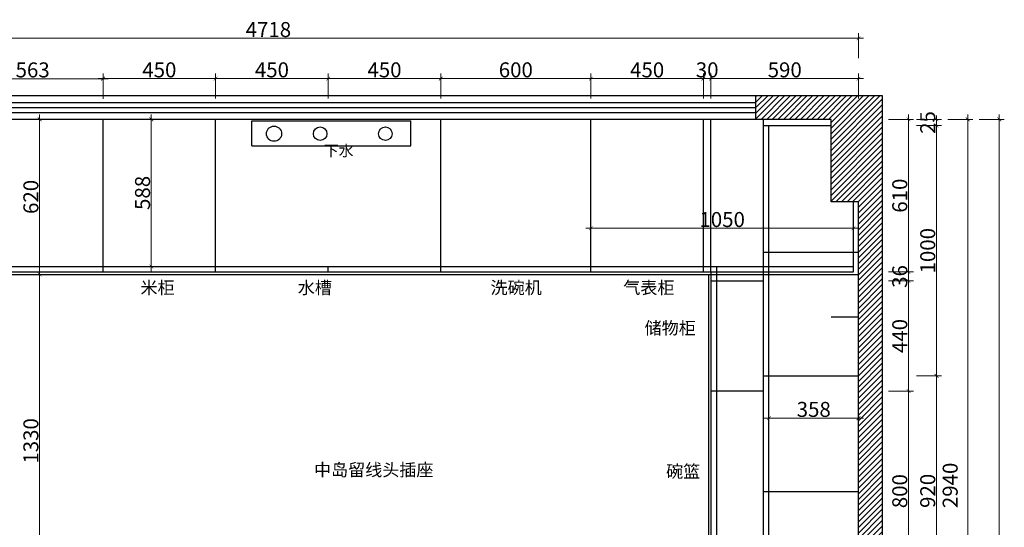
# Model space of a CAD drawing. Units: millimetres. Extents: x 306534 to 323976, y 10937 to 18785.
# Drawn here: x 308518 to 312454, y 13159 to 15188 of the extents above; entities that cross this region are included whole.
import ezdxf

# ---------------------------------------------------------------- set-up
doc = ezdxf.new("R2010")
doc.units = ezdxf.units.MM
doc.header["$LTSCALE"] = 15
doc.styles.add('-宋体', font='txt', dxfattribs={"width": 0.8})
doc.styles.get("Standard").update_dxf_attribs({"font": 'txt', "bigfont": 'gbcbig.shx'})
doc.dimstyles.get("Standard").update_dxf_attribs({"dimscale": 0, "dimtxt": 92, "dimasz": 50, "dimexe": 60, "dimexo": 0.625, "dimgap": 90, "dimtad": 1, "dimdec": 0, "dimdsep": 46, "dimtxsty": 'Standard', "dimblk1": 'OBLIQUE', "dimblk2": 'OBLIQUE', "dimsah": 1, "dimcen": 2.5, "dimclrd": 251, "dimclre": 251, "dimclrt": 3, "dimadec": 0, "dimazin": 0, "dimtfac": 1, "dimtdec": 0, "dimtofl": 0, "dimtmove": 2, "dimatfit": 3, "dimldrblk": 'OBLIQUE', "dimfxl": 1, "dimtolj": 1, "dimtzin": 0, "dimarcsym": 0})

# ---------------------------------------------------------------- blocks, each defined once
blk = doc.blocks.new('_ArchTick')
at = {"color": 0, "linetype": 'ByBlock', "const_width": 0.15}
blk.add_lwpolyline([(-0.5, -0.5), (0.5, 0.5)], dxfattribs=at)
blk = doc.blocks.new('*D5')
at = {"color": 251, "lineweight": 5, "transparency": 16777216}
for p, q in [((308288.7, 14872.5), (308288.7, 14972.5)), ((308851.7, 14872.5), (308851.7, 14972.5)), ((308268.7, 14952.5), (308871.7, 14952.5))]:
    blk.add_line(p, q, dxfattribs=at)
at = {"layer": 'Defpoints', "color": 0, "transparency": 16777216}
for p in [(308851.7, 14952.5), (308288.7, 14729.3), (308851.7, 14708.6)]:
    blk.add_point(p, dxfattribs=at)
at = {"color": 251, "lineweight": 5, "transparency": 16777216, "xscale": 15, "yscale": 15, "zscale": 15, "rotation": 180}
blk.add_blockref('_ArchTick', (308288.7, 14952.5), dxfattribs=at)
at = {"color": 251, "lineweight": 5, "transparency": 16777216, "xscale": 15, "yscale": 15, "zscale": 15}
blk.add_blockref('_ArchTick', (308851.7, 14952.5), dxfattribs=at)
at = {"color": 3, "transparency": 16777216, "insert": (308570.2, 14987.5), "char_height": 60, "attachment_point": 5, "style": '-宋体'}
blk.add_mtext('\\A1;563', dxfattribs=at)
blk = doc.blocks.new('*D6')
at = {"color": 251, "lineweight": 5, "transparency": 16777216}
for p, q in [((308851.7, 14872.7), (308851.7, 14972.7)), ((309301.7, 14872.7), (309301.7, 14972.7)), ((308831.7, 14952.7), (309321.7, 14952.7))]:
    blk.add_line(p, q, dxfattribs=at)
at = {"layer": 'Defpoints', "color": 0, "transparency": 16777216}
for p in [(309301.7, 14952.7), (308851.7, 14708.6), (309301.7, 14694.8)]:
    blk.add_point(p, dxfattribs=at)
at = {"color": 251, "lineweight": 5, "transparency": 16777216, "xscale": 15, "yscale": 15, "zscale": 15, "rotation": 180}
blk.add_blockref('_ArchTick', (308851.7, 14952.7), dxfattribs=at)
at = {"color": 251, "lineweight": 5, "transparency": 16777216, "xscale": 15, "yscale": 15, "zscale": 15}
blk.add_blockref('_ArchTick', (309301.7, 14952.7), dxfattribs=at)
at = {"color": 3, "transparency": 16777216, "insert": (309076.7, 14987.7), "char_height": 60, "attachment_point": 5, "style": '-宋体'}
blk.add_mtext('\\A1;450', dxfattribs=at)
blk = doc.blocks.new('*D18')
at = {"color": 251, "lineweight": 5, "transparency": 16777216}
for p, q in [((309301.7, 14872.7), (309301.7, 14972.7)), ((309751.7, 14872.7), (309751.7, 14972.7)), ((309281.7, 14952.7), (309771.7, 14952.7))]:
    blk.add_line(p, q, dxfattribs=at)
at = {"layer": 'Defpoints', "color": 0, "transparency": 16777216}
for p in [(309751.7, 14952.7), (309301.7, 14694.8), (309751.7, 14201.9)]:
    blk.add_point(p, dxfattribs=at)
at = {"color": 251, "lineweight": 5, "transparency": 16777216, "xscale": 15, "yscale": 15, "zscale": 15, "rotation": 180}
blk.add_blockref('_ArchTick', (309301.7, 14952.7), dxfattribs=at)
at = {"color": 251, "lineweight": 5, "transparency": 16777216, "xscale": 15, "yscale": 15, "zscale": 15}
blk.add_blockref('_ArchTick', (309751.7, 14952.7), dxfattribs=at)
at = {"color": 3, "transparency": 16777216, "insert": (309526.7, 14987.7), "char_height": 60, "attachment_point": 5, "style": '-宋体'}
blk.add_mtext('\\A1;450', dxfattribs=at)
blk = doc.blocks.new('*D19')
at = {"color": 251, "lineweight": 5, "transparency": 16777216}
for p, q in [((309751.7, 14872.7), (309751.7, 14972.7)), ((310201.7, 14872.7), (310201.7, 14972.7)), ((309731.7, 14952.7), (310221.7, 14952.7))]:
    blk.add_line(p, q, dxfattribs=at)
at = {"layer": 'Defpoints', "color": 0, "transparency": 16777216}
for p in [(310201.7, 14952.7), (309751.7, 14201.9), (310201.7, 14201.9)]:
    blk.add_point(p, dxfattribs=at)
at = {"color": 251, "lineweight": 5, "transparency": 16777216, "xscale": 15, "yscale": 15, "zscale": 15, "rotation": 180}
blk.add_blockref('_ArchTick', (309751.7, 14952.7), dxfattribs=at)
at = {"color": 251, "lineweight": 5, "transparency": 16777216, "xscale": 15, "yscale": 15, "zscale": 15}
blk.add_blockref('_ArchTick', (310201.7, 14952.7), dxfattribs=at)
at = {"color": 3, "transparency": 16777216, "insert": (309976.7, 14987.7), "char_height": 60, "attachment_point": 5, "style": '-宋体'}
blk.add_mtext('\\A1;450', dxfattribs=at)
blk = doc.blocks.new('*D20')
at = {"color": 251, "lineweight": 5, "transparency": 16777216}
for p, q in [((310201.7, 14872.7), (310201.7, 14972.7)), ((310801.7, 14872.7), (310801.7, 14972.7)), ((310181.7, 14952.7), (310821.7, 14952.7))]:
    blk.add_line(p, q, dxfattribs=at)
at = {"layer": 'Defpoints', "color": 0, "transparency": 16777216}
for p in [(310801.7, 14952.7), (310201.7, 14201.9), (310801.7, 14201.9)]:
    blk.add_point(p, dxfattribs=at)
at = {"color": 251, "lineweight": 5, "transparency": 16777216, "xscale": 15, "yscale": 15, "zscale": 15, "rotation": 180}
blk.add_blockref('_ArchTick', (310201.7, 14952.7), dxfattribs=at)
at = {"color": 251, "lineweight": 5, "transparency": 16777216, "xscale": 15, "yscale": 15, "zscale": 15}
blk.add_blockref('_ArchTick', (310801.7, 14952.7), dxfattribs=at)
at = {"color": 3, "transparency": 16777216, "insert": (310501.7, 14987.7), "char_height": 60, "attachment_point": 5, "style": '-宋体'}
blk.add_mtext('\\A1;600', dxfattribs=at)
blk = doc.blocks.new('*D21')
at = {"color": 251, "lineweight": 5, "transparency": 16777216}
for p, q in [((310801.7, 14872.7), (310801.7, 14972.7)), ((311251.7, 14872.7), (311251.7, 14972.7)), ((310781.7, 14952.7), (311271.7, 14952.7))]:
    blk.add_line(p, q, dxfattribs=at)
at = {"layer": 'Defpoints', "color": 0, "transparency": 16777216}
for p in [(311251.7, 14952.7), (311251.7, 14789.9), (310801.7, 14201.9)]:
    blk.add_point(p, dxfattribs=at)
at = {"color": 251, "lineweight": 5, "transparency": 16777216, "xscale": 15, "yscale": 15, "zscale": 15, "rotation": 180}
blk.add_blockref('_ArchTick', (310801.7, 14952.7), dxfattribs=at)
at = {"color": 251, "lineweight": 5, "transparency": 16777216, "xscale": 15, "yscale": 15, "zscale": 15}
blk.add_blockref('_ArchTick', (311251.7, 14952.7), dxfattribs=at)
at = {"color": 3, "transparency": 16777216, "insert": (311026.7, 14987.7), "char_height": 60, "attachment_point": 5, "style": '-宋体'}
blk.add_mtext('\\A1;450', dxfattribs=at)
blk = doc.blocks.new('*D22')
at = {"color": 251, "lineweight": 5, "transparency": 16777216}
for p, q in [((311251.7, 14872.7), (311251.7, 14972.7)), ((311281.7, 14872.7), (311281.7, 14972.7)), ((311251.7, 14952.7), (311236.7, 14952.7)), ((311251.7, 14952.7), (311281.7, 14952.7)), ((311281.7, 14952.7), (311296.7, 14952.7))]:
    blk.add_line(p, q, dxfattribs=at)
at = {"layer": 'Defpoints', "color": 0, "transparency": 16777216}
for p in [(311281.7, 14952.7), (311251.7, 14789.9), (311281.7, 14789.9)]:
    blk.add_point(p, dxfattribs=at)
at = {"color": 251, "lineweight": 5, "transparency": 16777216, "xscale": 15, "yscale": 15, "zscale": 15}
blk.add_blockref('_ArchTick', (311251.7, 14952.7), dxfattribs=at)
at = {"color": 251, "lineweight": 5, "transparency": 16777216, "xscale": 15, "yscale": 15, "zscale": 15, "rotation": 180}
blk.add_blockref('_ArchTick', (311281.7, 14952.7), dxfattribs=at)
at = {"color": 3, "transparency": 16777216, "insert": (311266.7, 14987.7), "char_height": 60, "attachment_point": 5, "style": '-宋体'}
blk.add_mtext('\\A1;30', dxfattribs=at)
blk = doc.blocks.new('*D23')
at = {"color": 251, "lineweight": 5, "transparency": 16777216}
for p, q in [((311281.7, 14872.7), (311281.7, 14972.7)), ((311871.7, 14872.7), (311871.7, 14972.7)), ((311261.7, 14952.7), (311891.7, 14952.7))]:
    blk.add_line(p, q, dxfattribs=at)
at = {"layer": 'Defpoints', "color": 0, "transparency": 16777216}
for p in [(311871.7, 14952.7), (311281.7, 14789.9), (311871.7, 14459.9)]:
    blk.add_point(p, dxfattribs=at)
at = {"color": 251, "lineweight": 5, "transparency": 16777216, "xscale": 15, "yscale": 15, "zscale": 15, "rotation": 180}
blk.add_blockref('_ArchTick', (311281.7, 14952.7), dxfattribs=at)
at = {"color": 251, "lineweight": 5, "transparency": 16777216, "xscale": 15, "yscale": 15, "zscale": 15}
blk.add_blockref('_ArchTick', (311871.7, 14952.7), dxfattribs=at)
at = {"color": 3, "transparency": 16777216, "insert": (311576.7, 14987.7), "char_height": 60, "attachment_point": 5, "style": '-宋体'}
blk.add_mtext('\\A1;590', dxfattribs=at)
blk = doc.blocks.new('*D24')
at = {"color": 251, "lineweight": 5, "transparency": 16777216}
for p, q in [((312071.6, 14159.9), (312071.6, 14809.9)), ((311991.6, 14789.9), (312091.6, 14789.9)), ((311991.6, 14179.9), (312091.6, 14179.9))]:
    blk.add_line(p, q, dxfattribs=at)
at = {"layer": 'Defpoints', "color": 0, "transparency": 16777216}
for p in [(311451.4, 14789.9), (312071.6, 14789.9), (311451.4, 14179.9)]:
    blk.add_point(p, dxfattribs=at)
at = {"color": 251, "lineweight": 5, "transparency": 16777216, "xscale": 15, "yscale": 15, "zscale": 15}
for p, rotation in [((312071.6, 14789.9), 90), ((312071.6, 14179.9), 270)]:
    blk.add_blockref('_ArchTick', p, dxfattribs=dict(at, rotation=rotation))
at = {"color": 3, "transparency": 16777216, "insert": (312036.6, 14484.9), "char_height": 60, "attachment_point": 5, "rotation": 90, "style": '-宋体'}
blk.add_mtext('\\A1;610', dxfattribs=at)
blk = doc.blocks.new('*D25')
at = {"color": 251, "lineweight": 5, "transparency": 16777216}
for p, q in [((311991.6, 14179.9), (312091.6, 14179.9)), ((312071.6, 14179.9), (312071.6, 14194.9)), ((312071.6, 14179.9), (312071.6, 14143.9)), ((311991.6, 14143.9), (312091.6, 14143.9)), ((312071.6, 14143.9), (312071.6, 14128.9))]:
    blk.add_line(p, q, dxfattribs=at)
at = {"layer": 'Defpoints', "color": 0, "transparency": 16777216}
for p in [(311451.4, 14179.9), (311519.7, 14143.9), (312071.6, 14143.9)]:
    blk.add_point(p, dxfattribs=at)
at = {"color": 251, "lineweight": 5, "transparency": 16777216, "xscale": 15, "yscale": 15, "zscale": 15}
for p, rotation in [((312071.6, 14179.9), 270), ((312071.6, 14143.9), 90)]:
    blk.add_blockref('_ArchTick', p, dxfattribs=dict(at, rotation=rotation))
at = {"color": 3, "transparency": 16777216, "insert": (312036.6, 14161.9), "char_height": 60, "attachment_point": 5, "rotation": 90, "style": '-宋体'}
blk.add_mtext('\\A1;36', dxfattribs=at)
blk = doc.blocks.new('*D26')
at = {"color": 251, "lineweight": 5, "transparency": 16777216}
for p, q in [((311991.6, 14143.9), (312091.6, 14143.9)), ((312071.6, 14163.9), (312071.6, 13683.9)), ((311991.6, 13703.9), (312091.6, 13703.9))]:
    blk.add_line(p, q, dxfattribs=at)
at = {"layer": 'Defpoints', "color": 0, "transparency": 16777216}
for p in [(311491.7, 14143.9), (311491.7, 13703.9), (312071.6, 13703.9)]:
    blk.add_point(p, dxfattribs=at)
at = {"color": 251, "lineweight": 5, "transparency": 16777216, "xscale": 15, "yscale": 15, "zscale": 15}
for p, rotation in [((312071.6, 14143.9), 90), ((312071.6, 13703.9), 270)]:
    blk.add_blockref('_ArchTick', p, dxfattribs=dict(at, rotation=rotation))
at = {"color": 3, "transparency": 16777216, "insert": (312036.6, 13923.9), "char_height": 60, "attachment_point": 5, "rotation": 90, "style": '-宋体'}
blk.add_mtext('\\A1;440', dxfattribs=at)
blk = doc.blocks.new('*D27')
at = {"color": 251, "lineweight": 5, "transparency": 16777216}
for p, q in [((311991.6, 13703.9), (312091.6, 13703.9)), ((312071.6, 13723.9), (312071.6, 12883.9)), ((311991.6, 12903.9), (312091.6, 12903.9))]:
    blk.add_line(p, q, dxfattribs=at)
at = {"layer": 'Defpoints', "color": 0, "transparency": 16777216}
for p in [(311533.6, 13703.9), (311504.8, 12903.9), (312071.6, 12903.9)]:
    blk.add_point(p, dxfattribs=at)
at = {"color": 251, "lineweight": 5, "transparency": 16777216, "xscale": 15, "yscale": 15, "zscale": 15}
for p, rotation in [((312071.6, 13703.9), 90), ((312071.6, 12903.9), 270)]:
    blk.add_blockref('_ArchTick', p, dxfattribs=dict(at, rotation=rotation))
at = {"color": 3, "transparency": 16777216, "insert": (312036.6, 13303.9), "char_height": 60, "attachment_point": 5, "rotation": 90, "style": '-宋体'}
blk.add_mtext('\\A1;800', dxfattribs=at)
blk = doc.blocks.new('*D32')
at = {"color": 251, "lineweight": 5, "transparency": 16777216}
for p, q in [((312103.4, 14764.9), (312203.4, 14764.9)), ((312183.4, 14784.9), (312183.4, 13744.9)), ((312103.4, 13764.9), (312203.4, 13764.9))]:
    blk.add_line(p, q, dxfattribs=at)
at = {"layer": 'Defpoints', "color": 0, "transparency": 16777216}
for p in [(311668.6, 14764.9), (311668.6, 13764.9), (312183.4, 13764.9)]:
    blk.add_point(p, dxfattribs=at)
at = {"color": 251, "lineweight": 5, "transparency": 16777216, "xscale": 15, "yscale": 15, "zscale": 15}
for p, rotation in [((312183.4, 14764.9), 90), ((312183.4, 13764.9), 270)]:
    blk.add_blockref('_ArchTick', p, dxfattribs=dict(at, rotation=rotation))
at = {"color": 3, "transparency": 16777216, "insert": (312148.4, 14264.9), "char_height": 60, "attachment_point": 5, "rotation": 90, "style": '-宋体'}
blk.add_mtext('\\A1;1000', dxfattribs=at)
blk = doc.blocks.new('*D33')
at = {"color": 251, "lineweight": 5, "transparency": 16777216}
for p, q in [((312183.4, 14789.9), (312183.4, 14804.9)), ((312103.4, 14789.9), (312203.4, 14789.9)), ((312103.4, 14764.9), (312203.4, 14764.9)), ((312183.4, 14764.9), (312183.4, 14789.9)), ((312183.4, 14764.9), (312183.4, 14749.9))]:
    blk.add_line(p, q, dxfattribs=at)
at = {"layer": 'Defpoints', "color": 0, "transparency": 16777216}
for p in [(311668.6, 14764.9), (311761.7, 14789.9), (312183.4, 14789.9)]:
    blk.add_point(p, dxfattribs=at)
at = {"color": 251, "lineweight": 5, "transparency": 16777216, "xscale": 15, "yscale": 15, "zscale": 15}
for p, rotation in [((312183.4, 14789.9), 270), ((312183.4, 14764.9), 90)]:
    blk.add_blockref('_ArchTick', p, dxfattribs=dict(at, rotation=rotation))
at = {"color": 3, "transparency": 16777216, "insert": (312148.4, 14777.4), "char_height": 60, "attachment_point": 5, "rotation": 90, "style": '-宋体'}
blk.add_mtext('\\A1;25', dxfattribs=at)
blk = doc.blocks.new('*D3')
at = {"color": 251, "lineweight": 5, "transparency": 16777216}
for p, q in [((312183.4, 13784.9), (312183.4, 12824.9)), ((312103.4, 13764.9), (312203.4, 13764.9)), ((312103.4, 12844.9), (312203.4, 12844.9))]:
    blk.add_line(p, q, dxfattribs=at)
at = {"layer": 'Defpoints', "color": 0, "transparency": 16777216}
for p in [(311668.6, 13764.9), (311830.2, 12844.9), (312183.4, 12844.9)]:
    blk.add_point(p, dxfattribs=at)
at = {"color": 251, "lineweight": 5, "transparency": 16777216, "xscale": 15, "yscale": 15, "zscale": 15}
for p, rotation in [((312183.4, 13764.9), 90), ((312183.4, 12844.9), 270)]:
    blk.add_blockref('_ArchTick', p, dxfattribs=dict(at, rotation=rotation))
at = {"color": 3, "transparency": 16777216, "insert": (312148.4, 13304.9), "char_height": 60, "attachment_point": 5, "rotation": 90, "style": '-宋体'}
blk.add_mtext('\\A1;920', dxfattribs=at)
blk = doc.blocks.new('*D38')
at = {"color": 251, "lineweight": 5, "transparency": 16777216}
for p, q in [((307153.7, 15033.8), (307153.7, 15133.8)), ((311871.7, 15033.8), (311871.7, 15133.8)), ((307133.7, 15113.8), (311891.7, 15113.8))]:
    blk.add_line(p, q, dxfattribs=at)
at = {"layer": 'Defpoints', "color": 0, "transparency": 16777216}
for p in [(311871.7, 15113.8), (307153.7, 14510.5), (311871.7, 14353.7)]:
    blk.add_point(p, dxfattribs=at)
at = {"color": 251, "lineweight": 5, "transparency": 16777216, "xscale": 15, "yscale": 15, "zscale": 15, "rotation": 180}
blk.add_blockref('_ArchTick', (307153.7, 15113.8), dxfattribs=at)
at = {"color": 251, "lineweight": 5, "transparency": 16777216, "xscale": 15, "yscale": 15, "zscale": 15}
blk.add_blockref('_ArchTick', (311871.7, 15113.8), dxfattribs=at)
at = {"color": 3, "transparency": 16777216, "insert": (309512.7, 15148.8), "char_height": 60, "attachment_point": 5, "style": '-宋体'}
blk.add_mtext('\\A1;4718', dxfattribs=at)
blk = doc.blocks.new('*D51')
at = {"color": 251, "lineweight": 5, "transparency": 16777216}
for p, q in [((308598.2, 12819.6), (308598.2, 14189.9)), ((308678.2, 14169.9), (308578.2, 14169.9)), ((308678.2, 12839.6), (308578.2, 12839.6))]:
    blk.add_line(p, q, dxfattribs=at)
at = {"layer": 'Defpoints', "color": 0, "transparency": 16777216}
for p in [(308598.2, 14169.9), (308709.1, 14169.9), (308708.2, 12839.6)]:
    blk.add_point(p, dxfattribs=at)
at = {"color": 251, "lineweight": 5, "transparency": 16777216, "xscale": 15, "yscale": 15, "zscale": 15}
for p, rotation in [((308598.2, 14169.9), 90), ((308598.2, 12839.6), 270)]:
    blk.add_blockref('_ArchTick', p, dxfattribs=dict(at, rotation=rotation))
at = {"color": 3, "transparency": 16777216, "insert": (308563.2, 13504.7), "char_height": 60, "attachment_point": 5, "rotation": 90, "style": '-宋体'}
blk.add_mtext('\\A1;1330', dxfattribs=at)
blk = doc.blocks.new('*D52')
at = {"color": 251, "lineweight": 5, "transparency": 16777216}
for p, q in [((308598.2, 14149.9), (308598.2, 14809.9)), ((308676.9, 14789.9), (308578.2, 14789.9)), ((308678.2, 14169.9), (308578.2, 14169.9))]:
    blk.add_line(p, q, dxfattribs=at)
at = {"layer": 'Defpoints', "color": 0, "transparency": 16777216}
for p in [(308598.2, 14789.9), (308696.9, 14789.9), (308709.1, 14169.9)]:
    blk.add_point(p, dxfattribs=at)
at = {"color": 251, "lineweight": 5, "transparency": 16777216, "xscale": 15, "yscale": 15, "zscale": 15}
for p, rotation in [((308598.2, 14789.9), 90), ((308598.2, 14169.9), 270)]:
    blk.add_blockref('_ArchTick', p, dxfattribs=dict(at, rotation=rotation))
at = {"color": 3, "transparency": 16777216, "insert": (308563.2, 14479.9), "char_height": 60, "attachment_point": 5, "rotation": 90, "style": '-宋体'}
blk.add_mtext('\\A1;620', dxfattribs=at)
blk = doc.blocks.new('*D54')
at = {"color": 251, "lineweight": 5, "transparency": 16777216}
for p, q in [((311493.7, 13595.6), (311891.7, 13595.6)), ((311513.7, 13595.8), (311513.7, 13575.6)), ((311871.7, 13595.8), (311871.7, 13575.6))]:
    blk.add_line(p, q, dxfattribs=at)
at = {"layer": 'Defpoints', "color": 0, "transparency": 16777216}
for p in [(311513.7, 13615.8), (311871.7, 13615.8), (311871.7, 13595.6)]:
    blk.add_point(p, dxfattribs=at)
at = {"color": 251, "lineweight": 5, "transparency": 16777216, "xscale": 15, "yscale": 15, "zscale": 15, "rotation": 180}
blk.add_blockref('_ArchTick', (311513.7, 13595.6), dxfattribs=at)
at = {"color": 251, "lineweight": 5, "transparency": 16777216, "xscale": 15, "yscale": 15, "zscale": 15}
blk.add_blockref('_ArchTick', (311871.7, 13595.6), dxfattribs=at)
at = {"color": 3, "transparency": 16777216, "insert": (311692.7, 13630.6), "char_height": 60, "attachment_point": 5, "style": '-宋体'}
blk.add_mtext('\\A1;358', dxfattribs=at)
blk = doc.blocks.new('*D57')
at = {"color": 251, "lineweight": 5, "transparency": 16777216}
for p, q in [((312308.1, 11829.9), (312308.1, 14809.9)), ((312228.1, 14789.9), (312328.1, 14789.9)), ((312228.1, 11849.9), (312328.1, 11849.9))]:
    blk.add_line(p, q, dxfattribs=at)
at = {"layer": 'Defpoints', "color": 0, "transparency": 16777216}
for p in [(311571.7, 14789.9), (312308.1, 14789.9), (311571.7, 11849.9)]:
    blk.add_point(p, dxfattribs=at)
at = {"color": 251, "lineweight": 5, "transparency": 16777216, "xscale": 15, "yscale": 15, "zscale": 15}
for p, rotation in [((312308.1, 14789.9), 90), ((312308.1, 11849.9), 270)]:
    blk.add_blockref('_ArchTick', p, dxfattribs=dict(at, rotation=rotation))
at = {"color": 3, "transparency": 16777216, "insert": (312238.1, 13326.9), "char_height": 60, "attachment_point": 5, "rotation": 90, "style": '-宋体'}
blk.add_mtext('\\A1;2940', dxfattribs=at)
blk = doc.blocks.new('*D81')
at = {"color": 251, "lineweight": 5, "transparency": 16777216}
for p, q in [((310801.7, 14350.3), (310801.7, 14374.5)), ((311851.7, 14350.3), (311851.7, 14374.5)), ((310781.7, 14354.5), (311871.7, 14354.5))]:
    blk.add_line(p, q, dxfattribs=at)
at = {"layer": 'Defpoints', "color": 0, "transparency": 16777216}
for p in [(310801.7, 14330.3), (311851.7, 14354.5), (311851.7, 14330.3)]:
    blk.add_point(p, dxfattribs=at)
at = {"color": 251, "lineweight": 5, "transparency": 16777216, "xscale": 15, "yscale": 15, "zscale": 15, "rotation": 180}
blk.add_blockref('_ArchTick', (310801.7, 14354.5), dxfattribs=at)
at = {"color": 251, "lineweight": 5, "transparency": 16777216, "xscale": 15, "yscale": 15, "zscale": 15}
blk.add_blockref('_ArchTick', (311851.7, 14354.5), dxfattribs=at)
at = {"color": 3, "transparency": 16777216, "insert": (311326.7, 14389.5), "char_height": 60, "attachment_point": 5, "style": '-宋体'}
blk.add_mtext('\\A1;1050', dxfattribs=at)
blk = doc.blocks.new('*D82')
at = {"color": 251, "lineweight": 5, "transparency": 16777216}
for p, q in [((309044.5, 14809.9), (309044.5, 14181.9)), ((309072.7, 14789.9), (309024.5, 14789.9)), ((309072.7, 14201.9), (309024.5, 14201.9))]:
    blk.add_line(p, q, dxfattribs=at)
at = {"layer": 'Defpoints', "color": 0, "transparency": 16777216}
for p in [(309092.7, 14789.9), (309044.5, 14201.9), (309092.7, 14201.9)]:
    blk.add_point(p, dxfattribs=at)
at = {"color": 251, "lineweight": 5, "transparency": 16777216, "xscale": 15, "yscale": 15, "zscale": 15}
for p, rotation in [((309044.5, 14789.9), 90), ((309044.5, 14201.9), 270)]:
    blk.add_blockref('_ArchTick', p, dxfattribs=dict(at, rotation=rotation))
at = {"color": 3, "transparency": 16777216, "insert": (309009.5, 14495.9), "char_height": 60, "attachment_point": 5, "rotation": 90, "style": '-宋体'}
blk.add_mtext('\\A1;588', dxfattribs=at)
blk = doc.blocks.new('*D98')
at = {"color": 251, "lineweight": 5, "transparency": 16777216}
for p, q in [((312434.5, 11186.9), (312434.5, 14809.9)), ((312354.5, 14789.9), (312454.5, 14789.9)), ((312354.5, 11206.9), (312454.5, 11206.9))]:
    blk.add_line(p, q, dxfattribs=at)
at = {"layer": 'Defpoints', "color": 0, "transparency": 16777216}
for p in [(311761.7, 14789.9), (312434.5, 14789.9), (311871.7, 11206.9)]:
    blk.add_point(p, dxfattribs=at)
at = {"color": 251, "lineweight": 5, "transparency": 16777216, "xscale": 15, "yscale": 15, "zscale": 15}
for p, rotation in [((312434.5, 14789.9), 90), ((312434.5, 11206.9), 270)]:
    blk.add_blockref('_ArchTick', p, dxfattribs=dict(at, rotation=rotation))
at = {"color": 3, "transparency": 16777216, "insert": (312399.5, 12998.4), "char_height": 60, "attachment_point": 5, "rotation": 90, "style": '-宋体'}
blk.add_mtext('\\A1;3583', dxfattribs=at)

msp = doc.modelspace()

# ---------------------------------------------------------------- hatches: boundary and pattern name
h = msp.add_hatch()
h.set_pattern_fill('ANSI31', color=251, scale=5, style=0)
h.set_pattern_definition([(45, (-2348.41, 742.68), (-11.22532015, 11.22532015), [])])
h.paths.add_polyline_path([(306993.7, 13084.8), (306943.7, 13084.8), (306943.7, 12991.9), (306993.7, 12991.9), (306993.7, 11821.9), (307153.7, 11821.9), (307153.7, 14789.9), (307658.7, 14789.9), (307658.7, 14884.9), (306993.7, 14884.9)])
h.paths.add_polyline_path([(311966.7, 14884.9), (311461.7, 14884.9), (311461.7, 14789.9), (311761.7, 14789.9), (311761.7, 14459.9), (311871.7, 14459.9), (311871.7, 11206.9), (311966.7, 11206.9)])

# ---------------------------------------------------------------- linework, layer by layer
at = {"color": 0, "ltscale": 2}
for p, q in [((306993.7, 14884.9), (311966.7, 14884.9)), ((311461.7, 14789.9), (311461.7, 14884.9)), ((311966.7, 14884.9), (311966.7, 11206.9)), ((311761.7, 14789.9), (307153.7, 14789.9)), ((311761.7, 14459.9), (311761.7, 14789.9)), ((311871.7, 14459.9), (311761.7, 14459.9)), ((311851.7, 14179.8), (311851.7, 14459.8)), ((311871.7, 11206.9), (311871.7, 14459.9))]:
    msp.add_line(p, q, dxfattribs=at)
at = {"color": 4}
for p, q in [((307658.7, 14857.4), (311461.7, 14857.4)), ((307658.7, 14837.4), (311461.7, 14837.4)), ((307658.7, 14817.4), (311461.7, 14817.4))]:
    msp.add_line(p, q, dxfattribs=at)
at = {"color": 0}
for p, q in [((308851.7, 14180.9), (308851.7, 14789.9)), ((309301.7, 14180.9), (309301.7, 14789.9)), ((310201.7, 14180.9), (310201.7, 14789.9)), ((310801.7, 14178.9), (310801.7, 14789.9)), ((311251.7, 14179.9), (311251.7, 14789.9)), ((311281.7, 14180.9), (311281.7, 14789.9)), ((309751.7, 14180.9), (309751.7, 14201.9)), ((311281.7, 14143.9), (311491.7, 14143.9)), ((311491.7, 13703.9), (311281.7, 13703.9))]:
    msp.add_line(p, q, dxfattribs=at)
at = {"color": 1, "ltscale": 2}
for p, q in [((309446.7, 14683.9), (309446.7, 14783.9)), ((309446.7, 14783.9), (310081.7, 14783.9)), ((310081.7, 14683.9), (310081.7, 14783.9)), ((309446.7, 14683.9), (310081.7, 14683.9)), ((307803.7, 14169.9), (311871.7, 14169.9)), ((311271.7, 14168.9), (311271.7, 11849.9)), ((311871.7, 13999.9), (311761.7, 13999.9))]:
    msp.add_line(p, q, dxfattribs=at)
at = {"color": 6, "ltscale": 2}
for p, q in [((311491.7, 11849.9), (311491.7, 14789.9)), ((311491.7, 14764.9), (311761.7, 14764.9)), ((311513.7, 11849.9), (311513.7, 14764.9)), ((311491.7, 14258.9), (311871.7, 14258.9)), ((311491.7, 13764.9), (311871.7, 13764.9)), ((311491.7, 13302.9), (311871.7, 13302.9))]:
    msp.add_line(p, q, dxfattribs=at)
at = {"ltscale": 2}
for p, q in [((307738.7, 14201.9), (311851.7, 14201.9)), ((307803.7, 14179.9), (311851.7, 14179.9)), ((311281.7, 14180.9), (311281.7, 11849.9)), ((311303.7, 14201.9), (311303.7, 11849.9))]:
    msp.add_line(p, q, dxfattribs=at)
at = {"color": 1, "ltscale": 2}
for centre, radius in [((309535.1, 14732.5), 30.4), ((309719.7, 14732.5), 27), ((309980.2, 14732.5), 27)]:
    msp.add_circle(centre, radius, dxfattribs=at)

# ---------------------------------------------------------------- texts
at = {"color": 0, "lineweight": -3, "insert": (309734.1, 14686.3), "char_height": 43.546, "width": 534.977, "attachment_point": 1}
msp.add_mtext('{\\fSimSun|b0|i0|c134|p54;下水}', dxfattribs=at)
at = {"color": 0, "char_height": 50, "width": 417.863, "attachment_point": 1, "style": '-宋体'}
for s, insert in [('米柜', (309001.2, 14142.4)), ('水槽', (309630, 14142.4)), ('洗碗机', (310400.8, 14142.4)), ('气表柜', (310931.3, 14142.4)), ('储物柜', (311016.5, 13980.7)), ('中岛留线头插座', (309695, 13413.9)), ('碗篮', (311102.5, 13408))]:
    msp.add_mtext(s, dxfattribs=dict(at, insert=insert))

# ---------------------------------------------------------------- dimensions: what is measured, and where the dimension line sits
at = {"color": 0}
for base, p1, p2, picture, middle in [((311871.7, 15113.8), (307153.7, 14510.5), (311871.7, 14353.7), '*D38', (309512.7, 15148.8)), ((308851.7, 14952.5), (308288.7, 14729.3), (308851.7, 14708.6), '*D5', (308570.2, 14987.5)), ((309301.7, 14952.7), (308851.7, 14708.6), (309301.7, 14694.8), '*D6', (309076.7, 14987.7)), ((309751.7, 14952.7), (309301.7, 14694.8), (309751.7, 14201.9), '*D18', (309526.7, 14987.7)), ((310201.7, 14952.7), (309751.7, 14201.9), (310201.7, 14201.9), '*D19', (309976.7, 14987.7)), ((310801.7, 14952.7), (310201.7, 14201.9), (310801.7, 14201.9), '*D20', (310501.7, 14987.7)), ((311251.7, 14952.7), (310801.7, 14201.9), (311251.7, 14789.9), '*D21', (311026.7, 14987.7)), ((311281.7, 14952.7), (311251.7, 14789.9), (311281.7, 14789.9), '*D22', (311266.7, 14987.7)), ((311871.7, 14952.7), (311281.7, 14789.9), (311871.7, 14459.9), '*D23', (311576.7, 14987.7)), ((311851.7, 14354.5), (310801.7, 14330.3), (311851.7, 14330.3), '*D81', (311326.7, 14389.5)), ((311871.7, 13595.6), (311513.7, 13615.8), (311871.7, 13615.8), '*D54', (311692.7, 13630.6))]:
    dim = msp.add_linear_dim(base=base, p1=p1, p2=p2, dimstyle='Standard', override={"dimscale": 1, "dimtxt": 60, "dimasz": 15, "dimexe": 20, "dimexo": 20, "dimgap": 5, "dimtad": 3, "dimtxsty": '-宋体', "dimblk": 'ArchTick', "dimsah": 0, "dimcen": 30, "dimdle": 20, "dimazin": 2, "dimtix": 1, "dimtofl": 1, "dimtmove": 1, "dimfxl": 80, "dimfxlon": 1, "dimlwd": 5, "dimlwe": 5}, dxfattribs=at)
    dim.commit()
    dim.dimension.update_dxf_attribs({"geometry": picture, "text_midpoint": middle})
for base, p1, p2, picture, middle in [((308598.2, 14789.9), (308709.1, 14169.9), (308696.9, 14789.9), '*D52', (308563.2, 14479.9)), ((309044.5, 14201.9), (309092.7, 14789.9), (309092.7, 14201.9), '*D82', (309009.5, 14495.9)), ((312071.6, 14789.9), (311451.4, 14179.9), (311451.4, 14789.9), '*D24', (312036.6, 14484.9)), ((312183.4, 14789.9), (311668.6, 14764.9), (311761.7, 14789.9), '*D33', (312148.4, 14777.4)), ((312434.5, 14789.9), (311871.7, 11206.9), (311761.7, 14789.9), '*D98', (312399.5, 12998.4)), ((312183.4, 13764.9), (311668.6, 14764.9), (311668.6, 13764.9), '*D32', (312148.4, 14264.9)), ((308598.2, 14169.9), (308708.2, 12839.6), (308709.1, 14169.9), '*D51', (308563.2, 13504.7)), ((312071.6, 14143.9), (311451.4, 14179.9), (311519.7, 14143.9), '*D25', (312036.6, 14161.9)), ((312071.6, 13703.9), (311491.7, 14143.9), (311491.7, 13703.9), '*D26', (312036.6, 13923.9)), ((312183.4, 12844.9), (311668.6, 13764.9), (311830.2, 12844.9), '*D3', (312148.4, 13304.9)), ((312071.6, 12903.9), (311533.6, 13703.9), (311504.8, 12903.9), '*D27', (312036.6, 13303.9))]:
    dim = msp.add_linear_dim(base=base, p1=p1, p2=p2, angle=90, dimstyle='Standard', override={"dimscale": 1, "dimtxt": 60, "dimasz": 15, "dimexe": 20, "dimexo": 20, "dimgap": 5, "dimtad": 3, "dimtxsty": '-宋体', "dimblk": 'ArchTick', "dimsah": 0, "dimcen": 30, "dimdle": 20, "dimazin": 2, "dimtix": 1, "dimtofl": 1, "dimtmove": 1, "dimfxl": 80, "dimfxlon": 1, "dimlwd": 5, "dimlwe": 5}, dxfattribs=at)
    dim.commit()
    dim.dimension.update_dxf_attribs({"geometry": picture, "text_midpoint": middle})
dim = msp.add_linear_dim(base=(312308.1, 14789.9), p1=(311571.7, 11849.9), p2=(311571.7, 14789.9), angle=90, dimstyle='Standard', override={"dimscale": 1, "dimtxt": 60, "dimasz": 15, "dimexe": 20, "dimexo": 20, "dimgap": 5, "dimtad": 3, "dimtxsty": '-宋体', "dimblk": 'ArchTick', "dimsah": 0, "dimcen": 30, "dimdle": 20, "dimazin": 2, "dimtix": 1, "dimtofl": 1, "dimtmove": 1, "dimfxl": 80, "dimfxlon": 1, "dimlwd": 5, "dimlwe": 5}, dxfattribs=at)
dim.commit()
dim.dimension.update_dxf_attribs({"geometry": '*D57', "text_midpoint": (312273.1, 13326.9), "dimtype": 128})

doc.saveas('drawing.dxf')
